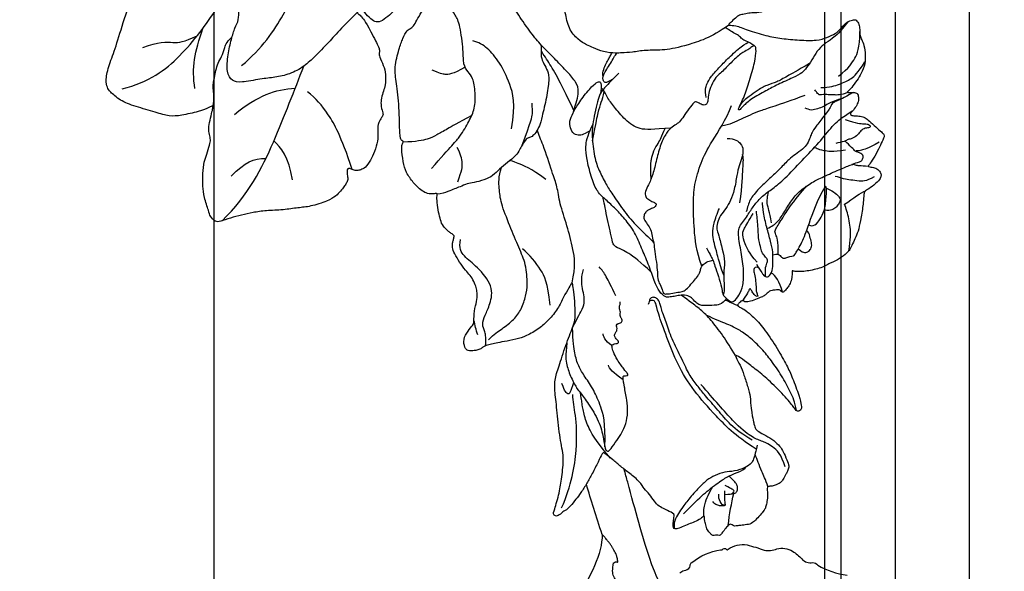
# Model space of a CAD drawing. Units: millimetres. Extents: x 1420 to 3100, y 1578 to 2766.
# Drawn here: x 2967 to 3002, y 2359 to 2378 of the extents above; entities that cross this region are included whole.
import ezdxf
from ezdxf.xclip import XClip

# ---------------------------------------------------------------- set-up
doc = ezdxf.new("R2010")
doc.units = ezdxf.units.MM
doc.header["$XCLIPFRAME"] = 2
doc.linetypes.add('HIDDEN', pattern=[9.525, 6.35, -3.175])
doc.layers.add('H-06.木作(細線)', color=8, linetype='Continuous')
doc.layers.add('H-08.木作(細線)', color=8, linetype='Continuous')

# ---------------------------------------------------------------- blocks, each defined once
blk = doc.blocks.new('SE-21167L-1114-3')
at = {"layer": 'H-08.木作(細線)'}
for points, knots in [([(16014.65, 9559.21), (16014.87, 9557.37), (16015.07, 9556.68), (16015.22, 9556.1), (16015.67, 9555.75), (16016.68, 9555.27), (16017.62, 9554.6), (16018.23, 9553.96), (16018.56, 9553.31), (16019.05, 9552.22), (16019.21, 9551.64), (16018.94, 9551.17), (16018.85, 9550.89), (16018.41, 9550.16), (16018.28, 9549.9), (16017.72, 9549.6), (16017.33, 9549.44), (16016.73, 9549.39), (16016.65, 9549.37), (16016.58, 9549.31), (16016.66, 9548.18), (16016.54, 9547.43), (16016.4, 9546.91), (16016.32, 9546.63), (16014.94, 9545.09), (16014.45, 9544.93), (16013.6, 9544.81), (16013.14, 9544.79), (16012.74, 9544.7), (16012.61, 9544.82), (16012.37, 9544.96), (16012.18, 9544.94), (16011.96, 9544.77), (16011.51, 9544.2), (16011.19, 9543.81), (16011.08, 9543.63), (16010.83, 9543.66), (16010.52, 9543.67), (16010.19, 9543.57), (16009.99, 9543.82), (16009.62, 9544.12), (16009.43, 9544.71), (16009.24, 9545.34), (16009.24, 9545.72), (16009.2, 9545.94), (16009.09, 9545.87), (16008.45, 9545.34), (16007.7, 9545.09), (16007.02, 9544.83), (16006.22, 9544.44), (16005.73, 9544.39), (16005.59, 9544.52), (16005.55, 9544.91), (16005.59, 9545.35), (16005.65, 9545.79), (16005.67, 9546.06), (16005.63, 9546.19), (16004.6, 9546.73), (16003.85, 9547.04), (16003.37, 9547.63), (16002.77, 9548.49), (16002.12, 9549.1), (16001.74, 9549.91), (16000.4, 9550.95), (15999.42, 9551.72), (15998.46, 9552.54), (15997.56, 9553.23), (15997.38, 9553.4), (15997.2, 9553.25), (15996.8, 9552.37), (15996.02, 9550.83), (15995.47, 9549.8), (15994.67, 9548.58), (15994.17, 9547.92), (15993.48, 9547.04), (15992.96, 9546.57), (15992.8, 9546.6), (15992.12, 9545.95), (15991.75, 9545.85), (15991.41, 9546.18), (15991.58, 9546.43), (15992.22, 9548.73), (15992.46, 9550.38), (15992.79, 9552.84), (15992.24, 9554.93), (15991.96, 9558.16), (15991.63, 9560.55), (15991.63, 9562.05), (15992.2, 9563.66), (15993.04, 9566.33), (15993.95, 9568.45), (15994.1, 9569.38), (15994.01, 9571.18), (15993.82, 9572.69), (15993.76, 9573.24), (15993.66, 9573.41), (15993.38, 9572.79), (15992.67, 9571.67), (15992.07, 9570.27), (15990.92, 9568.91), (15989.85, 9567.92), (15988.27, 9567.02), (15987.12, 9566.65), (15985.66, 9566.41), (15984.7, 9566.2), (15984.09, 9566.06), (15983.38, 9565.89), (15983.15, 9565.69), (15982.78, 9565.43), (15982.26, 9565.35), (15981.41, 9565.29), (15981.1, 9565.66), (15980.85, 9566.67), (15981.48, 9567.67), (15982.06, 9568.39), (15982.18, 9568.64), (15982.16, 9570.05), (15982.53, 9571.15), (15982.56, 9572.02), (15982.47, 9572.59), (15982.29, 9573.22), (15981.82, 9574.1), (15981.35, 9574.55), (15980.64, 9575.47), (15980, 9576.54), (15979.59, 9577.33), (15979.64, 9577.89), (15979.71, 9578.25), (15979.84, 9578.67), (15979.85, 9578.8), (15979.7, 9579.03), (15979.31, 9579.21), (15979.05, 9579.47), (15978.38, 9580.14), (15978.2, 9580.87), (15977.94, 9581.83), (15977.8, 9583.08), (15977.84, 9583.71), (15977.86, 9583.77), (15977.69, 9583.82), (15977.05, 9583.7), (15976.4, 9583.9), (15975.79, 9584.32), (15975.07, 9585.01), (15974.16, 9586.3), (15973.85, 9587.45), (15973.63, 9589.26), (15973.76, 9589.69), (15973.88, 9589.83), (15973.82, 9589.95), (15973.6, 9590.08), (15973.43, 9590.41), (15973.42, 9594), (15973.04, 9596.9), (15972.79, 9598.56), (15973.39, 9600.89), (15973.79, 9602), (15974.33, 9603.07), (15974.75, 9603.17), (15975.17, 9603.55), (15975.53, 9604.34), (15976.18, 9605.36), (15976.71, 9606.37), (15976.72, 9606.58), (15976.59, 9606.59), (15975.4, 9606.53), (15974.48, 9606.26), (15973.82, 9605.73), (15973.19, 9605.49), (15972.78, 9605.29), (15972.31, 9604.78), (15971.36, 9604.05), (15970.69, 9603.86), (15970.08, 9604.24), (15969.27, 9605.12), (15968.92, 9605.71), (15968.76, 9605.92), (15968.69, 9605.87), (15968.47, 9605.45), (15968.43, 9605.01), (15968.78, 9604.76), (15969.16, 9604.33), (15969.69, 9603.56), (15971.01, 9600.93), (15971.08, 9600.68), (15971.04, 9600.28), (15971.01, 9599.94), (15971.57, 9598.81), (15971.83, 9597.87), (15971.78, 9596.43), (15971.54, 9595.91), (15971.28, 9594.96), (15971.21, 9594.29), (15971.43, 9593.3), (15971.54, 9593.04), (15971.25, 9592.62), (15970.86, 9592.01), (15970.86, 9590.89), (15970.91, 9590.02), (15970.5, 9588.68), (15970.03, 9587.68), (15969.39, 9586.8), (15968.87, 9586.58), (15968.44, 9586.46), (15968, 9586.55), (15967.53, 9586.79), (15967.32, 9586.71), (15967.26, 9586.51), (15967.3, 9585.84), (15967.4, 9585.43), (15967.16, 9585), (15966.93, 9584.59), (15966.52, 9584.1), (15965.97, 9583.49), (15965.07, 9582.93), (15962.88, 9582.23), (15961.56, 9582.15), (15959.79, 9581.85), (15957.73, 9581.81), (15956.19, 9581.57), (15954.88, 9581.28), (15953.56, 9580.93), (15952.34, 9580.5), (15951.8, 9580.43), (15951.14, 9581.19), (15951.07, 9581.59), (15950.44, 9583.45), (15950.31, 9584.61), (15950.3, 9586.18), (15950.48, 9587.59), (15950.78, 9588.33), (15951.15, 9589.64), (15951.26, 9590.07), (15951.1, 9590.73), (15950.97, 9591.43), (15951.17, 9592.37), (15951.42, 9593.49), (15951.55, 9593.97), (15951.48, 9594.12), (15951.19, 9593.95), (15949.94, 9593.42), (15947.73, 9592.95), (15946.38, 9592.82), (15944.9, 9593.32), (15942.36, 9594.02), (15940.58, 9594.71), (15939.35, 9595.83), (15939.13, 9596.19), (15938.86, 9597.07), (15939.32, 9598.95), (15940.1, 9600.9), (15941.07, 9604.28), (15942.42, 9608.04), (15942.84, 9610.02), (15943.74, 9611.95), (15944.09, 9612.53), (15944.51, 9613.12), (15945.55, 9614.01), (15946.96, 9614.95), (15947.81, 9615.52), (15950.8, 9616.46), (15951.32, 9616.5), (15951.71, 9616.54), (15951.81, 9616.52), (15951.91, 9616.73), (15951.8, 9617.38), (15951.94, 9618.33), (15952.45, 9619.69), (15953.27, 9620.72), (15954.17, 9621.88), (15954.92, 9622.56), (15954.69, 9622.66), (15953.75, 9622.14), (15952.25, 9621.13), (15950.76, 9620.56), (15949.3, 9620.55), (15947.15, 9620.54), (15944.22, 9620.71), (15943, 9620.97), (15942.15, 9621.11), (15940.22, 9622.67), (15938.86, 9623.8), (15938.01, 9624.83), (15937.71, 9626.05), (15937.09, 9627.54), (15936.58, 9629.67), (15936.59, 9630.43), (15936.75, 9630.97), (15937.27, 9631.61), (15937.7, 9631.75), (15938.74, 9631.38), (15939.39, 9631.23), (15939.81, 9630.77), (15939.96, 9630.68), (15940.75, 9631.17), (15942.44, 9631.94), (15943.29, 9632.1), (15944.47, 9632.72), (15945.25, 9633.31), (15945.66, 9633.69), (15945.4, 9633.53), (15943.59, 9632.89), (15941.71, 9632.52), (15941.01, 9632.5), (15940.65, 9632.94), (15939.57, 9633.23), (15938.52, 9633.34), (15937.49, 9633.87), (15936.59, 9634.43), (15935.8, 9635.2), (15935.64, 9635.58), (15936.02, 9636.13), (15936.06, 9636.62), (15935.89, 9637.07), (15935.4, 9637.09), (15934.51, 9636.76), (15933.94, 9637), (15933.23, 9637.94), (15932.59, 9639.28), (15932.17, 9640.07), (15931.82, 9640.3), (15931.19, 9641.52), (15930.88, 9642.74), (15931.5, 9644.01), (15933.11, 9645.74), (15934.69, 9647.27), (15936.92, 9648.17), (15938.4, 9647.72), (15939.53, 9647.47), (15940.38, 9647.44), (15940.97, 9647.79), (15941.47, 9648.35), (15942.14, 9648.82), (15943.07, 9649.39), (15944.84, 9650.38), (15945.24, 9650.54), (15945.25, 9650.8), (15944.98, 9651.13), (15944.26, 9652.97), (15944.1, 9654.34), (15944.34, 9656.79), (15945.54, 9660.19), (15946.07, 9661.44), (15947.85, 9663.35), (15949.41, 9664.19), (15950.22, 9664.73), (15952.92, 9664.41), (15954.14, 9664.42), (15954.59, 9664.46), (15955.98, 9663.58), (15956.71, 9662.99), (15956.92, 9663.09), (15957.47, 9664.09), (15958.89, 9666.37), (15960.26, 9668.88), (15960.49, 9669.21), (15960.41, 9669.26), (15960.07, 9668.92), (15959.35, 9668.58), (15957.79, 9667.97), (15957.24, 9667.58), (15956.19, 9667.14), (15955.56, 9667.25), (15955.04, 9667.47), (15954.24, 9667.55), (15953.61, 9667.33), (15952.91, 9667.11), (15952.27, 9667.29), (15951.45, 9667.51), (15950.68, 9667.29), (15950.18, 9667.66), (15949.61, 9668.34), (15948.76, 9668.29), (15948.39, 9668.34), (15947.85, 9668.64), (15946.91, 9669.41), (15946.38, 9669.83), (15945.74, 9670.11), (15944.82, 9670.33), (15943.64, 9671.08), (15941.14, 9672.69), (15940.05, 9674.45), (15938.95, 9676.69), (15938.71, 9678.24), (15939.12, 9680.3), (15939.85, 9681.46), (15940.52, 9682.12), (15941.47, 9683.48), (15942.31, 9684.09), (15943.98, 9685.3), (15945.28, 9685.47), (15946.23, 9685.47), (15946.55, 9685.04), (15947.16, 9684.52), (15947.65, 9684.42), (15947.87, 9684.82), (15947.91, 9685.48), (15947.83, 9685.85), (15948, 9686.25), (15948.59, 9686.42), (15949.44, 9686.62), (15950.48, 9686.76), (15951.54, 9687.23), (15952.02, 9687.34), (15952.62, 9687.53), (15954.14, 9687.72), (15954.31, 9687.79), (15954.11, 9687.96), (15953.2, 9688.59), (15952.76, 9689.07), (15951.74, 9692.21), (15952.18, 9693.9), (15952.76, 9696.42), (15953.16, 9697.8), (15953.78, 9699.69), (15955.04, 9703.32), (15958.54, 9706.33), (15962.1, 9708.41), (15964.38, 9709.59), (15966.39, 9710.63), (15967.25, 9711.34), (15967.83, 9711.61), (15969.21, 9711.61), (15971.39, 9711.56), (15971.46, 9711.72), (15972.94, 9715.26), (15974.9, 9719.08), (15976.08, 9721.31), (15976.29, 9721.71)], [0, 0, 0, 0, 1, 2, 3, 4, 5, 6, 7, 8, 9, 10, 11, 12, 13, 14, 15, 16, 17, 18, 19, 20, 21, 22, 23, 24, 25, 26, 27, 28, 29, 30, 31, 32, 33, 34, 35, 36, 37, 38, 39, 40, 41, 42, 43, 44, 45, 46, 47, 48, 49, 50, 51, 52, 53, 54, 55, 56, 57, 58, 59, 60, 61, 62, 63, 64, 65, 66, 67, 68, 69, 70, 71, 72, 73, 74, 75, 76, 77, 78, 79, 80, 81, 82, 83, 84, 85, 86, 87, 88, 89, 90, 91, 92, 93, 94, 95, 96, 97, 98, 99, 100, 101, 102, 103, 104, 105, 106, 107, 108, 109, 110, 111, 112, 113, 114, 115, 116, 117, 118, 119, 120, 121, 122, 123, 124, 125, 126, 127, 128, 129, 130, 131, 132, 133, 134, 135, 136, 137, 138, 139, 140, 141, 142, 143, 144, 145, 146, 147, 148, 149, 150, 151, 152, 153, 154, 155, 156, 157, 158, 159, 160, 161, 162, 163, 164, 165, 166, 167, 168, 169, 170, 171, 172, 173, 174, 175, 176, 177, 178, 179, 180, 181, 182, 183, 184, 185, 186, 187, 188, 189, 190, 191, 192, 193, 194, 195, 196, 197, 198, 199, 200, 201, 202, 203, 204, 205, 206, 207, 208, 209, 210, 211, 212, 213, 214, 215, 216, 217, 218, 219, 220, 221, 222, 223, 224, 225, 226, 227, 228, 229, 230, 231, 232, 233, 234, 235, 236, 237, 238, 239, 240, 241, 242, 243, 244, 245, 246, 247, 248, 249, 250, 251, 252, 253, 254, 255, 256, 257, 258, 259, 260, 261, 262, 263, 264, 265, 266, 267, 268, 269, 270, 271, 272, 273, 274, 275, 276, 277, 278, 279, 280, 281, 282, 283, 284, 285, 286, 287, 288, 289, 290, 291, 292, 293, 294, 295, 296, 297, 298, 299, 300, 301, 302, 303, 304, 305, 306, 307, 308, 309, 310, 311, 312, 313, 314, 315, 316, 317, 318, 319, 320, 321, 322, 323, 324, 325, 326, 327, 328, 329, 330, 331, 332, 333, 334, 335, 336, 337, 338, 339, 340, 341, 342, 343, 344, 345, 346, 347, 348, 349, 350, 351, 352, 353, 354, 355, 356, 357, 358, 359, 360, 361, 362, 363, 364, 365, 366, 367, 368, 369, 370, 371, 372, 373, 374, 375, 376, 377, 378, 379, 380, 381, 382, 383, 384, 385, 386, 387, 388, 389, 390, 391, 392, 393, 394, 395, 396, 397, 398, 399, 400, 401, 402, 403, 404, 405, 406, 407, 408, 409, 410, 411, 412, 413, 414, 415, 416, 417, 418, 419, 420, 421, 422, 423, 424, 425, 425.218296, 425.218296, 425.218296, 425.218296]), ([(15984.37, 9708.3), (15984.05, 9707.31), (15983.35, 9705.26), (15983.23, 9704.63), (15983.65, 9703.91), (15984.15, 9702.95), (15984.56, 9701.27), (15984.86, 9700.23), (15985.68, 9698.09), (15986.46, 9696.91), (15988.31, 9695.53), (15990.54, 9694.56), (15993.02, 9694.34), (15995.17, 9695.01), (15996.13, 9695.79), (15996.63, 9696.58), (15996.87, 9696.94), (15997.72, 9697.43), (15998.24, 9697.37), (15998.71, 9697.08), (15998.85, 9696.73), (15998.86, 9696.38), (15998.84, 9695.58), (15999.9, 9693.69), (16000.81, 9692.52), (16001.31, 9691.71), (16000.96, 9691.02), (16000.59, 9690.31), (15999.59, 9689.16), (15998.28, 9687.78), (15997.55, 9687), (15997.33, 9686.74), (15997.31, 9686.42), (15997.27, 9685.91), (15997.08, 9685.6), (15996.48, 9685.13), (15995.77, 9684.91), (15994.43, 9684.57), (15993.52, 9684.32), (15993.12, 9683.95), (15992.97, 9683.35), (15993.07, 9682.87), (15993.06, 9682.58), (15992.85, 9682.28), (15991.4, 9681.72), (15990.15, 9681.58), (15988.56, 9681.29), (15987.09, 9681.22), (15985.82, 9681.32), (15984.32, 9681.65), (15984.16, 9681.66), (15984.45, 9681.23), (15984.95, 9680.66), (15985.02, 9680.23), (15985.1, 9679.92), (15985.39, 9680.22), (15986.44, 9680.91), (15987.32, 9680.91), (15989.17, 9680.83), (15990.56, 9680.33), (15991.96, 9679.81), (15992.86, 9679.9), (15993.37, 9679.85), (15994.05, 9679.55), (15996.15, 9677.8), (15997.02, 9676.93), (15997.8, 9675.36), (15998.62, 9673.4), (15999.05, 9671.42), (15999.21, 9669.67), (15998.89, 9668.55), (15998.77, 9667.33), (15999.15, 9666.1), (15999.53, 9664.89), (16000.07, 9663.34), (16000.95, 9661.69), (16001.41, 9660.89), (16002.1, 9660.02), (16002.99, 9659.39), (16003.67, 9658.7), (16003.66, 9658.5), (16003.43, 9658.16), (16003.04, 9657.75), (16002.47, 9657.84), (16001.65, 9658.03), (16000.63, 9658.15), (15999.56, 9658.17), (15998.14, 9658.03), (15997.55, 9657.92), (15996.73, 9658.06), (15995.8, 9657.94), (15995, 9658.01), (15994.35, 9658.38), (15993.41, 9658.85), (15992.1, 9659.53), (15991.14, 9660.37), (15990.31, 9661.04), (15989.39, 9661.29), (15988.29, 9661.56), (15987.4, 9661.94), (15986.2, 9662.68), (15985.95, 9662.65), (15985.55, 9662.87), (15985.52, 9662.79), (15985.75, 9662.32), (15985.84, 9661.67), (15986.01, 9660.78), (15985.98, 9660.1), (15985.81, 9659.08), (15985.82, 9658.66), (15986.14, 9657.98), (15986.33, 9657.13), (15986.94, 9655.85), (15987.77, 9654.74), (15988.56, 9653.81), (15989.89, 9652.88), (15991.52, 9652.42), (15993.83, 9652.83), (15995.08, 9652.99), (15995.94, 9652.98), (15996.31, 9652.81), (15997.13, 9652.61), (15997.37, 9652.26), (15997.4, 9652.19), (15997.34, 9652.07), (15996.92, 9651.63), (15996, 9650.6), (15995.78, 9650.36), (15995.25, 9650.16), (15994.68, 9649.76), (15994.27, 9649.49), (15992.86, 9648.5), (15992.2, 9648.25), (15991.37, 9648.15), (15990.42, 9648.25), (15989.63, 9648.45), (15989.08, 9648.52), (15988.39, 9648.22), (15986.89, 9647.93), (15985.69, 9647.91), (15984.9, 9648.05), (15984.67, 9648), (15985.22, 9647.5), (15986.34, 9646.49), (15987.03, 9646.03), (15987.76, 9645.85), (15988.4, 9645.97), (15988.95, 9646.38), (15989.23, 9646.61), (15989.71, 9646.56), (15990.6, 9646.26), (15992.63, 9645.3), (15993.68, 9644.68), (15994.35, 9643.93), (15995.24, 9642.74), (15995.45, 9642.56), (15995.94, 9642.71), (15998.85, 9642.56), (16001.72, 9642.15), (16003.68, 9641.31), (16004.95, 9640.77), (16006.48, 9640.3), (16007.51, 9640.16), (16008.22, 9640.14), (16008.59, 9639.78), (16008.87, 9639.33), (16008.79, 9638.88), (16008.36, 9637.88), (16007.71, 9636.12), (16007, 9634.8), (16006.59, 9634.31), (16005.23, 9632.7), (16004.06, 9632.01), (16003.52, 9631.72), (16003.49, 9631.43), (16003.46, 9630.44), (16003.47, 9630.21), (16003.62, 9630.24), (16004.07, 9630.05), (16004.17, 9629.91), (16004.22, 9629.62), (16004.23, 9629.15), (16004.1, 9628.57), (16003.39, 9627.36), (16003.3, 9627.06), (16003.5, 9627.06), (16003.71, 9627.12), (16004.03, 9627.06), (16004.16, 9626.86), (16004.32, 9626.51), (16004.4, 9626.03), (16004.35, 9625.3), (16004.26, 9624.77), (16004.43, 9623.37), (16004.67, 9622.39), (16004.63, 9621.98), (16004.46, 9621.28), (16004.19, 9620.01), (16004.11, 9619.53), (16004.31, 9619.25), (16004.64, 9619.35), (16005.48, 9619.31), (16006.4, 9619.41), (16007.38, 9619.1), (16008.86, 9619.05), (16009.91, 9618.8), (16011.16, 9618.26), (16012.57, 9617.86), (16013.85, 9617.54), (16015.5, 9616.36), (16016.1, 9615.85), (16016.73, 9614.65), (16017.77, 9613.37), (16018.87, 9612.22), (16019.47, 9611.6), (16019.92, 9610.59), (16020, 9609.95), (16019.86, 9609.52), (16019.69, 9608.75), (16019.49, 9608.28), (16018.51, 9607.11), (16017.7, 9606.37), (16016.38, 9605.21), (16015.35, 9604.97), (16014.61, 9605.04), (16013.87, 9604.82), (16013.34, 9604.8), (16012.9, 9604.45), (16012.23, 9603.84), (16012.04, 9603.6), (16012.1, 9603.54), (16012.82, 9603.58), (16014.19, 9603.03), (16016.53, 9602.31), (16018.27, 9601.98), (16020.38, 9601.81), (16022.51, 9601.73), (16023.62, 9602.12), (16024.65, 9602.57), (16025.34, 9603.27), (16025.95, 9604), (16026.69, 9604.2), (16027.03, 9604.25), (16027.43, 9603.65), (16027.47, 9603.1), (16027.46, 9602.45), (16027.62, 9602), (16027.91, 9601.47), (16028.13, 9600.42), (16028.13, 9599), (16027.65, 9597.88), (16027.15, 9597.1), (16026.49, 9596.18), (16026, 9595.73), (16025.95, 9595.62), (16026.77, 9595.69), (16027.2, 9595.61), (16027.35, 9595.1), (16027.31, 9594.59), (16027.07, 9594.05), (16026.57, 9593.42), (16026.33, 9593.17), (16026.43, 9593), (16026.84, 9592.89), (16027.54, 9592.93), (16028.11, 9592.73), (16028.56, 9592.36), (16029.35, 9591.61), (16030.1, 9590.96), (16030.3, 9590.74), (16030.35, 9590.45), (16030.2, 9590.15), (16029.81, 9589.3), (16029.25, 9588.16), (16028.62, 9587.23), (16028.4, 9587.01), (16028.58, 9586.91), (16029.25, 9586.88), (16029.71, 9586.55), (16030.01, 9586.1), (16029.95, 9585.76), (16029.78, 9585.38), (16028.88, 9584.57), (16028.15, 9584.14), (16028.02, 9583.98), (16027.93, 9583.62), (16027.92, 9582.97), (16027.63, 9580.93), (16027.35, 9579.57), (16027.01, 9578.69), (16026.61, 9577.88), (16026.3, 9577.17), (16026.01, 9576.85), (16025.11, 9576.09), (16024.15, 9575.72), (16023.02, 9575.04), (16021.19, 9574.65), (16019.92, 9574.59), (16019.57, 9574.73), (16019.51, 9574.71), (16019.53, 9574.13), (16019.36, 9573.34), (16019.09, 9572.84), (16018.73, 9572.44), (16018.48, 9572.17), (16018.28, 9572.23), (16018.21, 9572.36), (16018, 9572.53), (16017.73, 9572.48), (16017.11, 9572.42), (16016.85, 9572.34), (16016.7, 9572.2), (16016.51, 9571.98), (16016.17, 9571.71), (16015.66, 9571.55), (16014.83, 9571.17), (16014.09, 9571.01), (16013.84, 9571.15), (16013.6, 9571.23), (16013.44, 9571.09), (16013.12, 9570.73), (16013.08, 9570.6), (16013.62, 9570.33), (16014.08, 9570.09), (16015.06, 9569.23), (16016.35, 9567.82), (16017.81, 9565.54), (16018.96, 9563.52), (16019.53, 9562.24), (16020.41, 9559.93), (16020.62, 9558.81), (16020.63, 9558.48), (16020.42, 9558.25), (16020.15, 9558.16), (16019.91, 9558.44), (16019.08, 9559.54), (16017.14, 9561.58), (16015.53, 9562.92), (16014.14, 9564.02), (16013.18, 9564.71), (16012.84, 9564.82), (16012.84, 9564.67), (16013.45, 9563.62), (16013.85, 9562.56), (16014.35, 9561.02), (16014.63, 9559.88), (16014.65, 9559.21), (16014.65, 9559.21)], [469.027137, 469.027137, 469.027137, 469.027137, 470, 471, 472, 473, 474, 475, 476, 477, 478, 479, 480, 481, 482, 483, 484, 485, 486, 487, 488, 489, 490, 491, 492, 493, 494, 495, 496, 497, 498, 499, 500, 501, 502, 503, 504, 505, 506, 507, 508, 509, 510, 511, 512, 513, 514, 515, 516, 517, 518, 519, 520, 521, 522, 523, 524, 525, 526, 527, 528, 529, 530, 531, 532, 533, 534, 535, 536, 537, 538, 539, 540, 541, 542, 543, 544, 545, 546, 547, 548, 549, 550, 551, 552, 553, 554, 555, 556, 557, 558, 559, 560, 561, 562, 563, 564, 565, 566, 567, 568, 569, 570, 571, 572, 573, 574, 575, 576, 577, 578, 579, 580, 581, 582, 583, 584, 585, 586, 587, 588, 589, 590, 591, 592, 593, 594, 595, 596, 597, 598, 599, 600, 601, 602, 603, 604, 605, 606, 607, 608, 609, 610, 611, 612, 613, 614, 615, 616, 617, 618, 619, 620, 621, 622, 623, 624, 625, 626, 627, 628, 629, 630, 631, 632, 633, 634, 635, 636, 637, 638, 639, 640, 641, 642, 643, 644, 645, 646, 647, 648, 649, 650, 651, 652, 653, 654, 655, 656, 657, 658, 659, 660, 661, 662, 663, 664, 665, 666, 667, 668, 669, 670, 671, 672, 673, 674, 675, 676, 677, 678, 679, 680, 681, 682, 683, 684, 685, 686, 687, 688, 689, 690, 691, 692, 693, 694, 695, 696, 697, 698, 699, 700, 701, 702, 703, 704, 705, 706, 707, 708, 709, 710, 711, 712, 713, 714, 715, 716, 717, 718, 719, 720, 721, 722, 723, 724, 725, 726, 727, 728, 729, 730, 731, 732, 733, 734, 735, 736, 737, 738, 739, 740, 741, 742, 743, 744, 745, 746, 747, 748, 749, 750, 751, 752, 753, 754, 755, 756, 757, 758, 759, 760, 761, 762, 763, 764, 765, 766, 767, 768, 769, 770, 771, 772, 773, 774, 775, 776, 777, 778, 779, 780, 781, 782, 783, 784, 785, 786, 787, 788, 789, 790, 791, 792, 793, 794, 795, 796, 797, 798, 799, 800, 801, 802, 803, 804, 805, 806, 807, 808, 809, 810, 811, 812, 813, 814, 814, 814, 814]), ([(15940.86, 9596.08), (15944.03, 9596.9), (15947.82, 9599.67), (15952.03, 9605.44), (15953.79, 9608.5), (15954.16, 9609.06)], [0, 0, 0, 0, 1, 2, 2.867336, 2.867336, 2.867336, 2.867336]), ([(16012.08, 9603.58), (16010, 9602.08), (16006.95, 9601.13), (16004.56, 9600.58), (16002.22, 9600.67), (16000.75, 9600.36), (15999.42, 9600.33), (15998.93, 9600.25), (15997.33, 9600.41), (15996.12, 9600.97), (15995.45, 9601.21), (15994.38, 9601.86), (15993.24, 9603.12), (15992.9, 9605.11), (15992.54, 9606.4), (15992.35, 9607.07), (15992.26, 9607.41)], [0, 0, 0, 0, 1, 2, 3, 4, 5, 6, 7, 8, 9, 10, 11, 12, 13, 13.73091, 13.73091, 13.73091, 13.73091]), ([(15993.8, 9593.25), (15994.17, 9594.51), (15994.59, 9595.81), (15994.18, 9596.88), (15993.19, 9598.02), (15991.76, 9599.52), (15990.51, 9600.77), (15989.34, 9601.99), (15988.05, 9603.8), (15987.03, 9605.35), (15986.77, 9605.88)], [0, 0, 0, 0, 1, 2, 3, 4, 5, 6, 7, 7.846628, 7.846628, 7.846628, 7.846628]), ([(16026.09, 9603.99), (16025.12, 9602.73), (16024.21, 9601.93), (16023.25, 9601.36), (16022.45, 9600.55), (16021.84, 9599.46), (16021.18, 9598.53), (16020.75, 9597.99), (16019.74, 9597.45), (16017.77, 9596.57), (16016.54, 9595.91), (16014.64, 9594.88), (16013.74, 9594.04), (16013.26, 9593.49), (16013.14, 9593.73), (16013.92, 9595.11), (16014.49, 9597.03), (16015.19, 9599.29), (16015.32, 9600.71), (16015.23, 9601.04), (16015.07, 9601.2), (16014.81, 9601.06), (16014.36, 9600.64), (16013.6, 9600.37), (16012.21, 9599.05), (16011.66, 9598.44), (16011.08, 9597.9), (16010.6, 9597.53), (16010, 9596.47), (16009.71, 9595.57), (16009.65, 9594.7), (16009.56, 9594.34), (16009.23, 9594.13), (16008.73, 9594.31), (16008.2, 9594.65), (16007.96, 9594.45), (16007.21, 9593.51), (16006.66, 9592.64), (16006.19, 9592.08), (16005.6, 9591.74), (16004.96, 9591.22), (16004.24, 9590.03), (16003.7, 9588.27), (16003.29, 9586.37), (16002.77, 9584.96), (16002.31, 9584.22), (16002.23, 9583.5), (16002.53, 9583.15), (16003.08, 9582.85), (16003.51, 9582.69), (16003.6, 9582.48), (16003.49, 9582.27), (16003.16, 9582.08), (16002.65, 9581.88), (16002.4, 9581.71), (16002.12, 9581.32), (16002.09, 9580.79), (16002.51, 9580.2), (16002.96, 9579.59), (16003.04, 9578.76), (16003.31, 9577.99), (16003.38, 9577.05), (16003.6, 9575.68), (16003.72, 9574.53), (16003.73, 9573.55), (16004.12, 9572.97), (16004.4, 9572.07), (16004.58, 9571.96), (16005.26, 9572.05), (16006.18, 9572.21), (16006.76, 9572.27), (16007.19, 9572.61), (16007.8, 9573.31), (16008.35, 9573.96), (16008.55, 9574.27), (16008.73, 9574.64), (16008.83, 9575.14), (16009.01, 9575.42), (16009.57, 9575.83), (16010.05, 9575.94), (16010.22, 9575.96)], [0, 0, 0, 0, 1, 2, 3, 4, 5, 6, 7, 8, 9, 10, 11, 12, 13, 14, 15, 16, 17, 18, 19, 20, 21, 22, 23, 24, 25, 26, 27, 28, 29, 30, 31, 32, 33, 34, 35, 36, 37, 38, 39, 40, 41, 42, 43, 44, 45, 46, 47, 48, 49, 50, 51, 52, 53, 54, 55, 56, 57, 58, 59, 60, 61, 62, 63, 64, 65, 66, 67, 68, 69, 70, 71, 72, 73, 74, 75, 76, 77, 77.941074, 77.941074, 77.941074, 77.941074]), ([(15999.16, 9597.92), (15998.16, 9596.9), (15997.4, 9596.17), (15996.76, 9595.24), (15996.08, 9591.97), (15995.99, 9590.36), (15996.35, 9587.72), (15996.92, 9586.37), (15997.78, 9584.66), (15998.47, 9583.65), (15999.84, 9581.61), (16001.17, 9580.02), (16002.72, 9578.66), (16003.26, 9578.05)], [0, 0, 0, 0, 1, 2, 3, 4, 5, 6, 7, 8, 9, 10, 10.843896, 10.843896, 10.843896, 10.843896]), ([(16021, 9595.32), (16017.72, 9594.09), (16015.6, 9593.52), (16013.66, 9592.57), (16012.19, 9591.89), (16011.23, 9591.71)], [0, 0, 0, 0, 1, 2, 2.879894, 2.879894, 2.879894, 2.879894]), ([(15993.69, 9573.31), (15994.12, 9575.27), (15993.84, 9577.3), (15993.11, 9580), (15992.19, 9582.72), (15991.96, 9584.67), (15991.4, 9586.1), (15990.38, 9589.33), (15989.77, 9590.72), (15989.59, 9591.23)], [0, 0, 0, 0, 1, 2, 3, 4, 5, 6, 6.688931, 6.688931, 6.688931, 6.688931]), ([(16011.88, 9590.28), (16012.85, 9590.26), (16013.56, 9589.63), (16013.81, 9588.99), (16013.66, 9588.01), (16013.27, 9587.04), (16013.04, 9586.06), (16012.76, 9584.2), (16012.3, 9582.97), (16011.77, 9582.04), (16011.08, 9581.21), (16010.71, 9580.36), (16010.65, 9579.54), (16010.86, 9579.07), (16011.36, 9577.16), (16011.67, 9575.77), (16011.42, 9574.4), (16011.59, 9572.83), (16011.54, 9572.25), (16011.42, 9571.9)], [0, 0, 0, 0, 1, 2, 3, 4, 5, 6, 7, 8, 9, 10, 11, 12, 13, 14, 15, 16, 16.854239, 16.854239, 16.854239, 16.854239]), ([(16026.17, 9577.04), (16026.41, 9578.42), (16026.43, 9579.86), (16026.03, 9581.52), (16025.77, 9582.3), (16025.69, 9582.54)], [0, 0, 0, 0, 1, 2, 2.535841, 2.535841, 2.535841, 2.535841])]:
    blk.add_open_spline(points, degree=3, knots=knots, dxfattribs=at)
for points in [[(15968.47, 9605.09), (15966.87, 9603.51), (15964.55, 9600.96), (15963.53, 9599.94), (15962.26, 9598.71), (15960.53, 9597.78), (15958.76, 9597.43), (15957.18, 9597.28), (15954.71, 9596.8), (15953.79, 9596.97), (15953.08, 9597.98), (15953.25, 9600.15), (15953.68, 9601.96), (15954.09, 9603.32), (15954.58, 9604.17), (15954.54, 9605.33), (15954.34, 9607.5), (15954.39, 9608.84), (15952.83, 9612.39), (15952.3, 9614.21), (15952.03, 9615.53), (15951.77, 9616.54)], [(15954.88, 9598.84), (15957.28, 9600.78), (15960.17, 9605.18), (15961.99, 9609.34), (15962.93, 9613.08), (15963.16, 9614.56), (15963.2, 9614.58)], [(15977.17, 9586.75), (15979.55, 9589.38), (15980.6, 9590.53), (15981.6, 9592.3), (15982.32, 9593.77), (15982.35, 9595.64), (15982.05, 9597.51), (15981.47, 9598.03), (15980.88, 9598.97), (15980.95, 9600.39), (15980.53, 9603.71), (15980.01, 9604.76), (15979.28, 9605.77), (15978.88, 9606.36), (15978.88, 9606.38)], [(16015.08, 9601.15), (16014.7, 9601.44), (16014.05, 9601.73), (16013.65, 9601.9), (16013.26, 9602.39), (16012.66, 9602.67), (16012.03, 9603.07), (16011.65, 9603.28), (16011.66, 9603.27)], [(15943.3, 9600.94), (15945.09, 9601.7), (15947.07, 9601.46), (15948.04, 9601.58), (15949.66, 9602.31)], [(15949.4, 9596.12), (15948.99, 9598.57), (15949.39, 9600.46), (15950.33, 9603.18)], [(15951.52, 9593.96), (15951.74, 9595.06), (15951.43, 9596.21), (15951.71, 9597.47), (15951.86, 9598.24), (15952.08, 9599.13), (15952.56, 9599.85), (15952.87, 9600.84), (15953.03, 9601.51), (15953.75, 9602.16)], [(16024.97, 9597.59), (16026.24, 9598.55), (16026.91, 9599.69), (16027.47, 9600.83), (16027.47, 9602.82)], [(15990.04, 9601.26), (15990.05, 9600.45), (15990, 9599.9), (15990.36, 9599.01), (15990.84, 9598.25), (15991.02, 9597.19), (15990.72, 9595.18), (15990.11, 9592.62), (15989.88, 9591.76), (15989.43, 9590.91), (15988.97, 9590.46), (15988.6, 9590.33), (15988.37, 9590.33), (15987.79, 9589.48), (15987.56, 9588.96), (15987.11, 9588.23), (15986.1, 9587.41), (15985.12, 9586.67), (15984.41, 9585.88), (15983.39, 9585.37), (15982.07, 9585.07), (15981.39, 9584.97), (15980.51, 9584.57), (15979.87, 9584.35), (15979.19, 9584.05), (15978.35, 9583.76), (15977.85, 9583.73)], [(15986.57, 9591.41), (15987.12, 9594.32), (15986.37, 9596.83), (15985.2, 9599.23), (15983.72, 9601.01), (15982.73, 9601.56), (15982.03, 9601.73)], [(16009.42, 9595.09), (16009.27, 9595.97), (16009.48, 9596.66), (16009.95, 9597.51), (16011.1, 9598.75), (16012.02, 9599.7), (16013.62, 9601.18), (16014.38, 9601.58), (16014.39, 9601.6)], [(15993.89, 9593.55), (15993, 9595.49), (15991.83, 9597.75), (15990.87, 9599.36), (15990.04, 9600.53), (15990.14, 9600.53)], [(15997.33, 9597.52), (15997.26, 9597.89), (15997.37, 9598.36), (15997.7, 9599.09), (15998.01, 9599.64), (15998.23, 9600.04), (15998.34, 9600.32), (15998.34, 9600.3)], [(15998.48, 9597.23), (15997.9, 9596.88), (15997.62, 9596.79), (15997.33, 9596.94), (15997.23, 9597.68), (15998.23, 9599.07), (15998.73, 9600.03), (15998.93, 9600.29)], [(15952.6, 9580.6), (15955.7, 9583.64), (15958.85, 9589.91), (15961.06, 9595.94), (15962.2, 9598.77)], [(15981.13, 9598.63), (15979.64, 9597.79), (15978.69, 9597.73), (15978.18, 9597.9), (15977.27, 9598.3)], [(16021.57, 9599.09), (16020.07, 9598.18), (16018.85, 9597.54), (16017.71, 9596.85), (16016.58, 9596.57), (16015.32, 9595.85), (16014.6, 9595.23), (16013.62, 9594.61), (16013.34, 9594.04)], [(16022.89, 9596.24), (16023.93, 9596.25), (16025.16, 9596.64), (16026.5, 9597.26), (16027.22, 9597.93), (16028.08, 9599.27)], [(15995.8, 9591.18), (15994.91, 9590.63), (15994.4, 9590.6), (15993.72, 9590.84), (15993.39, 9591.74), (15993.4, 9592.45), (15993.93, 9593.54), (15994.74, 9594.88), (15996.11, 9596.51), (15996.69, 9596.96), (15997.07, 9596.94), (15997.14, 9596.53), (15997.02, 9595.53)], [(15954.03, 9593.1), (15956.8, 9595.32), (15958.81, 9596.05), (15961.18, 9596.17)], [(15967.88, 9586.63), (15966.53, 9590.6), (15965.07, 9593.31), (15963.58, 9595.01), (15962.62, 9595.74)], [(15996.08, 9589.97), (15996.53, 9592.31), (15996.72, 9593.32), (15997.13, 9594.57), (15997.34, 9595.21), (15997.47, 9595.78)], [(16005.31, 9591.49), (16003.15, 9591.31), (16001.59, 9591.2), (15999.91, 9592.41), (15998.57, 9594.05), (15997.79, 9595.08), (15997.36, 9596.04), (15997.26, 9596.12)], [(16026.68, 9595.66), (16025.49, 9594.96), (16024.76, 9594.68), (16024.39, 9594.5), (16024.16, 9594.35), (16024.04, 9593.97), (16023.83, 9593.64), (16023.31, 9592.96), (16022.21, 9591.56), (16021.85, 9590.95), (16021.66, 9590.46), (16021.34, 9589.6), (16020.81, 9589.02), (16019.85, 9588.37), (16019.21, 9587.89), (16018.11, 9586.7), (16016.87, 9585.55), (16015.59, 9584.37), (16014.47, 9583.02), (16014.29, 9582.22), (16014.13, 9581.63)], [(16026.01, 9595.67), (16025.28, 9595.32), (16024.25, 9595.41), (16023.77, 9595.38), (16023.15, 9595.47), (16022.82, 9595.33), (16022.61, 9595.44), (16022.42, 9595.66), (16022.33, 9595.84), (16022.2, 9595.96)], [(15987.81, 9589.47), (15988.86, 9592.29), (15989.13, 9593.22), (15988.99, 9593.83), (15988.99, 9594.41)], [(16008.93, 9575.28), (16008.25, 9577.01), (16008, 9579.86), (16007.89, 9582.5), (16008, 9584.78), (16008.81, 9587.46), (16009.86, 9589.67), (16011.8, 9592.47), (16012.39, 9594.15)], [(16025.43, 9594.97), (16024.09, 9594.61), (16023.18, 9593.91), (16022.54, 9593.79), (16021.79, 9593.5), (16021.31, 9593.74), (16021.04, 9593.82)], [(15981.91, 9592.97), (15980.19, 9592.06), (15978.98, 9591.35), (15977.72, 9590.63), (15976.92, 9590.22), (15975.42, 9589.86), (15973.85, 9589.85)], [(16013.46, 9580.08), (16013.79, 9580.45), (16014.41, 9581.42), (16015.1, 9582.53), (16016.19, 9583.67), (16017.38, 9584.45), (16018.82, 9585.67), (16020.98, 9588), (16022.98, 9590.06), (16024.39, 9591.97), (16026.08, 9593.23), (16026.64, 9593.52), (16026.63, 9593.53)], [(16011.82, 9571.46), (16011.26, 9570.72), (16010.26, 9570.65), (16009.36, 9570.66), (16008.75, 9570.63), (16008.37, 9570.88), (16007.79, 9571.46), (16007.39, 9571.81), (16006.43, 9571.9), (16005.85, 9571.72), (16005.19, 9571.65), (16004.62, 9571.57), (16003.95, 9572.22), (16003.35, 9573.45), (16002.66, 9575.56), (16001.83, 9577.38), (16001.12, 9579.24), (15999.85, 9580.86), (15998.68, 9582.14), (15997.46, 9583.21), (15996.56, 9584.07), (15995.9, 9585.78), (15995.38, 9587.95), (15995.26, 9589.26), (15995.42, 9590.42), (15996.14, 9591.92)], [(16025.77, 9592.48), (16027.04, 9592.03), (16028.16, 9592), (16028.54, 9591.92), (16028.73, 9591.75), (16028.68, 9591.51), (16028.11, 9591.51), (16027.55, 9591.19), (16027.27, 9590.71), (16026.58, 9590.2), (16026.05, 9590.18), (16025.79, 9589.92), (16024.97, 9589.75), (16024.64, 9589.69)], [(16002.97, 9585.52), (16002.91, 9587.17), (16002.96, 9587.79), (16003.25, 9588.81), (16003.83, 9589.75), (16004.13, 9590.29), (16004.4, 9590.99), (16004.63, 9591.43)], [(15960.87, 9585.42), (15960.42, 9588.05), (15959.48, 9589.27), (15958.67, 9589.97)], [(16016.59, 9579.68), (16017.18, 9579.96), (16017.86, 9580.41), (16018.63, 9581.66), (16019.57, 9583.19), (16020.43, 9584.14), (16021.9, 9585.16), (16023.09, 9585.73), (16025.16, 9586.66), (16026.42, 9587.15), (16027.27, 9587.5), (16027.64, 9587.54), (16027.79, 9587.83), (16027.95, 9588.22), (16027.62, 9588.51), (16027.22, 9588.66), (16026.95, 9588.74), (16026.6, 9589.13), (16025.96, 9589.73), (16025.79, 9589.92)], [(16029.74, 9589.83), (16028.34, 9589.07), (16027.68, 9588.84), (16026.97, 9588.77), (16027.02, 9588.84)], [(15980.26, 9585.17), (15980.77, 9586.52), (15980.85, 9587.38), (15980.64, 9588.17), (15980.42, 9588.81), (15980.19, 9589.21)], [(16013.39, 9582.69), (16013.68, 9584.84), (16013.73, 9586.98), (16013.85, 9588.06), (16013.7, 9588.37)], [(16025.79, 9588.88), (16024.25, 9588.63), (16023.13, 9588.86), (16022.4, 9589.03), (16022.17, 9589.24), (16022.03, 9589.14)], [(15953.66, 9585.84), (15955.33, 9587.52), (15956.29, 9587.91), (15957.74, 9587.93)], [(15990.62, 9585.46), (15988.8, 9586.8), (15987.09, 9587.41), (15986.44, 9587.69), (15986.45, 9587.67)], [(16028.49, 9586.98), (16027.96, 9587.02), (16027.36, 9587.08), (16027.18, 9587.05), (16026.67, 9587.25), (16026.52, 9587.19)], [(15983.87, 9566.61), (15984.52, 9567.32), (15985.46, 9567.87), (15986.92, 9569), (15987.76, 9570.2), (15988.29, 9571.84), (15988.48, 9572.99), (15988.29, 9575.54), (15987.48, 9577.34), (15986.37, 9579.98), (15985.27, 9582.82), (15985.14, 9584.34), (15985.03, 9585.73), (15985.41, 9586.87)], [(16029.16, 9585.77), (16028.14, 9585.19), (16027.37, 9585.27), (16026.37, 9585.38), (16025.6, 9585.49), (16024.92, 9585.76), (16024.59, 9585.78)], [(16017.1, 9580.34), (16016.86, 9581.74), (16016.57, 9582.57), (16016.59, 9583.07), (16016.67, 9583.59), (16016.74, 9584.02), (16016.77, 9583.98)], [(16017.27, 9576.59), (16017.82, 9576.77), (16018.15, 9576.48), (16018.41, 9576.16), (16018.77, 9576.2), (16019.3, 9576.45), (16019.67, 9576.44), (16019.82, 9576.57), (16020.7, 9578.04), (16021.39, 9579.88), (16022.48, 9582.99), (16023.44, 9584.67)], [(16017.9, 9576.64), (16017.91, 9578.32), (16017.55, 9579.06), (16017.46, 9579.39), (16017.75, 9579.88), (16018.19, 9580.57), (16018.76, 9581.55), (16019.86, 9583.09), (16021.23, 9584.68)], [(16021.47, 9580.12), (16021.9, 9579.91), (16022.43, 9580.17), (16022.94, 9581.02), (16023.41, 9581.99), (16023.56, 9583.83), (16023.6, 9584.58), (16023.44, 9584.67)], [(16023.56, 9584.43), (16024.52, 9584.03), (16025.19, 9583.24), (16025.22, 9583), (16024.99, 9582.57), (16024.67, 9582.11), (16024.21, 9581.86), (16023.78, 9581.75), (16023.29, 9581.87)], [(16025.69, 9582.54), (16026.72, 9583.24), (16027.57, 9583.92), (16028.17, 9584.13)], [(16002.98, 9574.58), (16001.72, 9575.74), (16000.19, 9576.98), (15998.85, 9577.46), (15998.48, 9577.79), (15998.31, 9578.78), (15997.57, 9581.99), (15997.34, 9583.33), (15997.3, 9583.29)], [(16015.35, 9575.49), (16015.92, 9574.54), (16016.26, 9574.01), (16016.76, 9573.91), (16017.27, 9574.72), (16017.27, 9575.73), (16017.29, 9576.88), (16017.02, 9578.16), (16016.54, 9579.81), (16016.11, 9581.64), (16016.07, 9582.53), (16016.04, 9582.73)], [(16011.49, 9574.19), (16010.9, 9575.92), (16010.6, 9577.22), (16010.31, 9578.14), (16010.18, 9579.14), (16010.28, 9580.19), (16010.71, 9581.46), (16011, 9582.05)], [(16015.42, 9575.74), (16014.43, 9576.85), (16013.95, 9578.03), (16013.66, 9578.95), (16013.8, 9579.56), (16014.42, 9580.6), (16014.95, 9581.45)], [(16016.41, 9574.02), (16016.34, 9574.69), (16016.45, 9575.43), (16016.67, 9575.82), (16016.65, 9576.09), (16016.33, 9576.37), (16015.93, 9576.96), (16015.82, 9577.47), (16015.55, 9578.62), (16015.53, 9579.89), (16015.4, 9581.18), (16015.33, 9581.72)], [(16009.46, 9577.42), (16009.96, 9576.49), (16010.25, 9575.96), (16010.42, 9575.36), (16010.88, 9574.09), (16011.28, 9572.68), (16011.34, 9572.08), (16011.4, 9571.86), (16011.83, 9571.47), (16012.16, 9571.15), (16012.59, 9571), (16013.13, 9571.56), (16013.7, 9572.63), (16013.91, 9574.18), (16013.66, 9576.36), (16013.22, 9578.5), (16013.18, 9579.68), (16013.46, 9580.08)], [(16020.25, 9577.31), (16020.61, 9576.95), (16021.02, 9576.81), (16021.48, 9576.97), (16021.83, 9577.42), (16021.84, 9578.03), (16021.6, 9578.73), (16021.47, 9579.33), (16021.21, 9579.42)], [(15983.51, 9565.9), (15983.63, 9566.74), (15983.45, 9567.65), (15983.07, 9568.4), (15983.45, 9569.51), (15984.06, 9570.73), (15984.53, 9572.91), (15982.51, 9575.25), (15980.92, 9576.41), (15980.37, 9577.4), (15980.6, 9578.39)], [(15991.13, 9570.7), (15990.75, 9573.43), (15990.29, 9574.64), (15988.65, 9576.66), (15987.87, 9577.29)], [(15993.75, 9568.04), (15994.36, 9569.29), (15995.03, 9570.38), (15995.15, 9571.09), (15995.09, 9571.81), (15994.83, 9572.95), (15994.83, 9573.73), (15994.86, 9574.41), (15995.03, 9574.88)], [(15998.83, 9571.78), (15998.3, 9572.86), (15997.63, 9574.19), (15997.21, 9574.84), (15996.87, 9575.17)], [(16015.6, 9575.08), (16015.16, 9575.22), (16014.98, 9574.86), (16015.09, 9574.39), (16015.27, 9573.49), (16015.29, 9572.66), (16015.31, 9572.23), (16015.49, 9571.82), (16015.56, 9571.71), (16015.3, 9571.7), (16015.08, 9571.9), (16014.76, 9572.39), (16014.6, 9572.71), (16014.49, 9572.55), (16014.37, 9572.22), (16014.17, 9571.89), (16013.68, 9571.19)], [(16018.38, 9572.21), (16018.12, 9573.41), (16017.55, 9574.23), (16017.08, 9574.46)], [(15993.07, 9566.28), (15992.89, 9564.73), (15993, 9563.68), (15993.56, 9562.16), (15994.34, 9560.71), (15994.66, 9560.42), (15995.74, 9558.95), (15997.03, 9556.77), (15997.39, 9554.82), (15997.57, 9553.77), (15997.76, 9553.52), (15997.96, 9553.52), (15998.16, 9553.7), (15998.99, 9554.86), (15999.54, 9555.68), (16000.03, 9556.72), (16000.26, 9558.13), (16000.16, 9559.46), (15999.78, 9561.3), (15999.71, 9561.77), (15999.66, 9562.28), (15999.71, 9562.36), (15999.79, 9562.41), (16000.16, 9562.39), (16000.25, 9562.46), (16000.23, 9562.66), (15999.83, 9563.06), (15998.96, 9564.29), (15998.5, 9565.25), (15998.36, 9565.85), (15998.36, 9566.01), (15998.63, 9566.16), (15999, 9566.19), (15999.15, 9566.28), (15999.15, 9566.45), (15998.74, 9566.84), (15998.62, 9567.17), (15998.75, 9567.39), (15999.02, 9567.78), (15998.92, 9568.11), (15998.89, 9568.37), (15999.04, 9568.53), (15999.51, 9568.59), (15999.6, 9568.95), (15999.41, 9569.26), (15999.3, 9569.49), (15999.36, 9569.69), (15999.37, 9570.01), (15999.25, 9570.25), (15999.24, 9570.56), (15999.28, 9570.66), (15999.36, 9570.86), (15999.34, 9571.07)], [(16014.82, 9554.83), (16013.76, 9555.44), (16012.15, 9556.68), (16010.88, 9558.34), (16009.17, 9560.18), (16008.57, 9561.05), (16007.48, 9562.36), (16006.8, 9563.95), (16005.45, 9566.55), (16004.8, 9568.47), (16004.15, 9570.23), (16003.97, 9571.13), (16003.64, 9571.51), (16003.18, 9571.67), (16002.79, 9571.44), (16002.7, 9571.03), (16002.64, 9570.76)], [(16015.32, 9553.76), (16012.73, 9555.43), (16010.49, 9557.79), (16007.95, 9560.58), (16006.01, 9563.74), (16004.8, 9566.93), (16003.71, 9569.95), (16003.5, 9571), (16003.32, 9571.22), (16003.12, 9571.24), (16002.75, 9571.19), (16002.83, 9571.16)], [(16012.86, 9564.76), (16012.35, 9565.63), (16011.39, 9567.17), (16009.96, 9569.02), (16008.8, 9570.16), (16007.4, 9571.19), (16006.67, 9571.77), (16006.51, 9571.85)], [(16013.12, 9570.64), (16012.49, 9570.9), (16011.88, 9571.15), (16011.7, 9571.31)], [(15982.63, 9567.19), (15982.36, 9567.79), (15982.33, 9568.36), (15982.16, 9568.87)], [(16020.03, 9558.31), (16019.88, 9559.29), (16019.34, 9560.49), (16018.33, 9562.42), (16017.05, 9564.22), (16016.02, 9565.52), (16014.46, 9567.02), (16013.26, 9567.82), (16012.05, 9568.41), (16010.5, 9569), (16009.43, 9569.52)], [(15997.54, 9554.04), (15997.65, 9556.98), (15997.02, 9558.91), (15996.28, 9560.68), (15995.19, 9562.3), (15994.4, 9563.5), (15993.99, 9564.96), (15993.77, 9566.37), (15993.75, 9568.04)], [(15998.37, 9565.93), (15997.53, 9566.48), (15997.34, 9567.06), (15997.34, 9567.32)], [(15999.7, 9561.9), (15998.42, 9562.8), (15998.08, 9563.18), (15997.95, 9563.65)], [(15993.86, 9561.62), (15993.5, 9560.43), (15993.28, 9560.15), (15992.87, 9560.47), (15992.7, 9560.98), (15992.49, 9561.47)], [(16018.69, 9551.68), (16018.32, 9553.12), (16017.12, 9554.26), (16015.91, 9554.73), (16014.83, 9555.14), (16012.82, 9556.72), (16010.36, 9559.61), (16008.82, 9561.36)], [(15992.46, 9546.87), (15993.64, 9549.51), (15994.38, 9554.12), (15994.1, 9558.06), (15993.81, 9559.35), (15993.76, 9560.19)], [(15998.21, 9552.73), (15996.86, 9554.3), (15995.96, 9555.59), (15995.21, 9557.26), (15994.86, 9558.92), (15994.84, 9559.42), (15994.76, 9559.85), (15994.66, 9560.42)], [(16015.43, 9554.24), (16015.18, 9553.13), (16014.97, 9552.57), (16014.82, 9552.16), (16014.05, 9551.58), (16012.7, 9551.13), (16011.65, 9551.14), (16010.45, 9550.7), (16009.51, 9550.16), (16008.64, 9549.33), (16007.31, 9547.86), (16006.49, 9546.72), (16006.08, 9546.07), (16005.57, 9545.11), (16005.69, 9544.45), (16005.68, 9544.43)], [(16016.69, 9549.38), (16016.4, 9550.21), (16015.91, 9551.22), (16015.55, 9552.22), (16015.31, 9552.83), (16015.18, 9553.13)], [(16006.75, 9546.17), (16008.26, 9547.69), (16009.3, 9548.67), (16011.1, 9550.04), (16012.22, 9550.71), (16013.15, 9551.05), (16013.97, 9551.42), (16014.18, 9551.72)], [(16011.58, 9548.45), (16012.16, 9548.49), (16012.77, 9548.52), (16013.06, 9548.78), (16013.15, 9549.19), (16013.05, 9549.58), (16012.86, 9549.89), (16012.48, 9550.26), (16012.18, 9550.56)], [(16009.17, 9545.9), (16009.11, 9546.71), (16009.35, 9547.62), (16009.73, 9548.56), (16010.19, 9549.34), (16010.21, 9549.38)], [(16012.41, 9548.51), (16012.71, 9548.72), (16012.76, 9548.94), (16012.42, 9549.09), (16011.82, 9549.44), (16011.66, 9549.5)], [(16011.59, 9548.86), (16011.57, 9548.12), (16011.6, 9547.68), (16011.66, 9547.27), (16011.67, 9547.18), (16011.62, 9547.1), (16011.11, 9547.09), (16010.69, 9547.22), (16010.37, 9547.38), (16010.23, 9547.62)], [(16011.66, 9547.22), (16011.39, 9547.1), (16011, 9547.64), (16010.88, 9548.09), (16010.92, 9548.5)], [(16012.02, 9544.8), (16012.16, 9546.17), (16012.43, 9547.47), (16012.67, 9548.55)]]:
    blk.add_open_spline(points, degree=3, dxfattribs=at)
blk = doc.blocks.new('SE-21216L-1.5-1114-1')
at = {"color": 7}
blk.add_open_spline([(16005.28, 9536.85), (16004.3, 9537.14), (16002.83, 9540.2), (16000.96, 9547.15), (15999.94, 9550.9), (15999.8, 9551.42)], degree=3, knots=[0, 0, 0, 0, 1, 2, 2.15758, 2.15758, 2.15758, 2.15758], dxfattribs=at)
for points, degree in [([(15997.22, 9543.75), (15996.52, 9545.84), (15995.91, 9547.81), (15995.37, 9549.67)], 3), ([(15997.22, 9543.75), (15997.22, 9542.64), (15996.56, 9540.15), (15994.18, 9536.01), (15991.56, 9531.45), (15986.84, 9528.71), (15981.73, 9526.39), (15977.24, 9527.7), (15975.08, 9529.86), (15974.5, 9532.01), (15973.15, 9533.36), (15972.53, 9531.04), (15970.97, 9528.33), (15968.84, 9527.09), (15967.77, 9525.23), (15970.88, 9520.73), (15972.14, 9520), (15972.49, 9518.69), (15972.21, 9517.63), (15974.22, 9515.62), (15976.14, 9515.11), (15977.6, 9514.62), (15977.6, 9512.52), (15978.44, 9511.78)], 3), ([(15999.05, 9540.48), (15999.05, 9541.77), (15997.22, 9543.75)], 2), ([(15999.7, 9531.71), (16000.22, 9535.17), (15999.7, 9537.55), (15998.35, 9538.79), (15998.42, 9539.65), (15998.56, 9540.4)], 3), ([(15998.56, 9540.4), (15998.9, 9540.63), (15999.05, 9540.48)], 2)]:
    blk.add_open_spline(points, degree=degree, dxfattribs=at)
at = {"layer": 'H-08.木作(細線)', "color": 7}
blk.add_lwpolyline([(16006.34, 9539.25, -0.139007), (16006.83, 9539.5, 0.181348), (16007.53, 9539.92, 0.12344), (16007.56, 9540.19, -0.285757), (16007.75, 9540.47, -0.135825), (16011.13, 9541.94, 0.231301), (16011.43, 9542.05, -0.261951), (16011.67, 9542.12, -0.287644), (16011.78, 9542.04, 0.683362), (16012, 9542.01, -0.198418), (16014.24, 9542.52, -0.026894), (16016.25, 9541.91, 0.141352), (16017.74, 9542.05, -0.219558), (16019.57, 9541.77, -0.078156), (16020.67, 9540.87, 0.275625), (16021.94, 9540.46, -0.219066), (16022.53, 9540.14, 0.09071), (16025.97, 9538.97, -0.12985)], format="xyb", dxfattribs=at)
blk = doc.blocks.new('立揚展版用1113-145-4')
at = {"layer": 'H-08.木作(細線)'}
for points in [[(33178.89, 2113.5), (33678.01, 2113.5, -0.47129), (33777.59, 2213.09), (33777.59, 3499.34), (33777.59, 4131.32, -0.47129), (33678.01, 4230.9), (33178.89, 4230.9)], [(33178.89, 2128.56), (33662.72, 2128.56, -0.379579), (33762.53, 2228.37), (33762.53, 3499.34), (33762.53, 4116.03, -0.379579), (33662.72, 4215.84), (33178.89, 4215.84)], [(33178.89, 2130.5), (33660.91, 2130.5, -0.369957), (33760.59, 2230.18), (33760.59, 3499.34), (33760.59, 4114.22, -0.369957), (33660.91, 4213.9), (33178.89, 4213.9)]]:
    blk.add_lwpolyline(points, format="xyb", dxfattribs=at)
at = {"layer": 'H-08.木作(細線)', "color": 6}
for points in [[(33178.89, 2122.2), (33668.89, 2122.2, -0.414214), (33768.89, 2222.2), (33768.89, 3499.34), (33768.89, 4122.2, -0.414214), (33668.89, 4222.2), (33178.89, 4222.2)], [(33178.89, 2202.2), (33607.65, 2202.2, -0.163866), (33688.89, 2283.45), (33688.89, 3499.34), (33688.89, 4060.96, -0.163866), (33607.65, 4142.2), (33178.89, 4142.2)]]:
    blk.add_lwpolyline(points, format="xyb", dxfattribs=at)
at = {"layer": 'H-08.木作(細線)'}
for name in ['SE-21167L-1114-3', 'SE-21216L-1.5-1114-1']:
    blk.add_blockref(name, (17737.23, -5687.4), dxfattribs=at)

msp = doc.modelspace()

# ---------------------------------------------------------------- linework, layer by layer
at = {"layer": 'H-06.木作(細線)', "color": 2, "linetype": 'HIDDEN'}
msp.add_ellipse((2973.579, 2353.525), major_axis=(0.202, 151.923), ratio=0.516148, dxfattribs=at)

# ---------------------------------------------------------------- block references
at = {"layer": 'H-06.木作(細線)', "color": 7}
ref = msp.add_blockref('立揚展版用1113-145-4', (-7132.618, 1202.967), dxfattribs=dict(at, xscale=0.3, yscale=0.3, zscale=0.3))
XClip(ref).set_block_clipping_path([(33178.8919474374, 2092.2027770804), (33798.8919474374, 4252.2027770804)])

doc.saveas('drawing.dxf')
